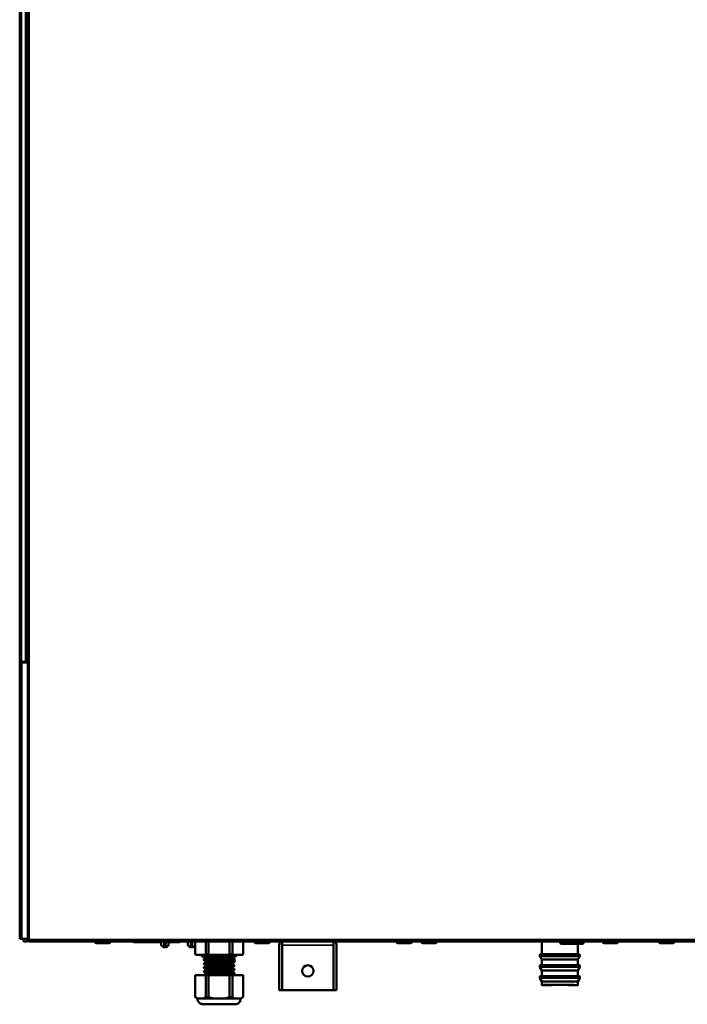
# Model space of a CAD drawing. Units: inches. Extents: x 11 to 421, y 43 to 268.
# Drawn here: x 11 to 25, y 81 to 101 of the extents above; entities that cross this region are included whole.
import ezdxf

# ---------------------------------------------------------------- set-up
doc = ezdxf.new("R2010")
doc.units = ezdxf.units.IN
doc.header["$LTSCALE"] = 25
doc.header["$MEASUREMENT"] = 0
doc.layers.add('Visible (ANSI)', color=7, linetype='Continuous', lineweight=50)
doc.layers.add('Visible Narrow (ANSI)', color=7, linetype='Continuous', lineweight=35)

msp = doc.modelspace()

# ---------------------------------------------------------------- linework, layer by layer
at = {"layer": 'Visible (ANSI)'}
for p, q in [((10.862, 87.903), (10.862, 116.513)), ((11.019, 87.863), (11.019, 116.513)), ((11.019, 116.513), (11.019, 87.903)), ((10.862, 87.903), (10.901, 87.903)), ((10.862, 87.903), (10.862, 87.903)), ((10.862, 87.87), (10.866, 87.87)), ((10.862, 82.148), (10.862, 87.87)), ((10.866, 82.148), (10.866, 87.87)), ((10.87, 87.863), (10.901, 87.863)), ((10.87, 87.861), (10.87, 87.863)), ((10.908, 87.861), (10.87, 87.861)), ((10.87, 82.157), (10.87, 87.861)), ((10.901, 87.903), (10.902, 87.903)), ((11, 87.863), (10.901, 87.863)), ((10.902, 87.871), (10.902, 87.903)), ((10.979, 87.871), (10.902, 87.871)), ((10.908, 87.861), (11.027, 87.863)), ((10.948, 87.862), (10.948, 87.863)), ((10.979, 87.903), (10.98, 87.903)), ((10.979, 87.903), (10.979, 87.871)), ((11.019, 87.903), (10.98, 87.903)), ((11, 87.863), (11, 87.903)), ((11.019, 87.863), (11, 87.863)), ((11.027, 87.863), (11.027, 82.155)), ((10.866, 82.148), (10.862, 82.148)), ((10.87, 82.157), (10.908, 82.157)), ((10.87, 82.155), (10.87, 82.157)), ((10.87, 82.155), (10.948, 82.155)), ((11.027, 82.155), (10.908, 82.157)), ((10.941, 82.112), (10.941, 82.155)), ((10.948, 82.155), (10.948, 82.156)), ((11.019, 82.143), (11.019, 82.155)), ((11.019, 82.111), (11.019, 82.143)), ((11.019, 82.143), (11.059, 82.143)), ((11.059, 82.111), (11.059, 82.143)), ((11.059, 82.143), (11.059, 82.103)), ((10.948, 82.104), (11, 82.103)), ((11.059, 82.105), (11, 82.104)), ((11.059, 82.105), (11, 82.104)), ((11, 82.104), (11, 82.104)), ((11, 82.104), (11, 82.104)), ((11, 82.103), (11, 82.103)), ((11, 82.103), (11, 82.103)), ((11, 82.103), (11, 82.103)), ((11, 82.103), (11, 82.103)), ((11, 82.103), (11, 82.103)), ((11.059, 82.111), (11.019, 82.111)), ((11.055, 82.105), (11.055, 82.103)), ((11.059, 82.103), (11.055, 82.103)), ((11.059, 82.111), (11.059, 82.111)), ((32.455, 82.103), (11.059, 82.103)), ((12.417, 82.103), (12.417, 82.09)), ((12.443, 82.064), (12.706, 82.064)), ((12.732, 82.103), (12.732, 82.09)), ((13.228, 82.084), (13.234, 82.084)), ((13.228, 82.084), (13.228, 82.084)), ((13.234, 82.084), (13.295, 82.084)), ((13.295, 82.084), (13.418, 82.084)), ((13.418, 82.084), (13.557, 82.084)), ((13.557, 82.084), (13.78, 82.084)), ((13.781, 82.028), (13.779, 82.103)), ((13.818, 81.988), (13.783, 82.022)), ((13.839, 81.985), (13.824, 81.985)), ((13.855, 81.985), (13.839, 81.985)), ((13.841, 82.103), (13.845, 82.028)), ((13.847, 81.993), (13.845, 82.028)), ((13.855, 81.985), (13.859, 81.985)), ((13.874, 81.985), (13.859, 81.985)), ((13.868, 82.028), (13.866, 81.993)), ((13.868, 82.028), (13.872, 82.103)), ((13.889, 81.985), (13.874, 81.985)), ((13.895, 81.988), (13.93, 82.022)), ((13.933, 82.028), (13.934, 82.103)), ((13.934, 82.084), (14.139, 82.084)), ((14.329, 82.028), (14.328, 82.103)), ((14.367, 81.988), (14.331, 82.022)), ((14.387, 81.985), (14.372, 81.985)), ((14.403, 81.985), (14.387, 81.985)), ((14.389, 82.103), (14.393, 82.028)), ((14.395, 81.993), (14.393, 82.028)), ((14.403, 81.985), (14.407, 81.985)), ((14.423, 81.985), (14.407, 81.985)), ((14.417, 82.028), (14.415, 81.993)), ((14.417, 82.028), (14.42, 82.103)), ((14.438, 81.985), (14.423, 81.985)), ((14.443, 81.988), (14.479, 82.022)), ((14.481, 82.028), (14.482, 82.085)), ((14.482, 82.103), (14.482, 81.84)), ((14.699, 81.84), (14.699, 82.103)), ((14.759, 82.103), (14.759, 81.84)), ((15.193, 81.84), (15.193, 82.103)), ((15.253, 82.103), (15.253, 81.84)), ((15.47, 81.84), (15.47, 82.103)), ((15.704, 82.103), (15.704, 82.09)), ((15.731, 82.064), (15.993, 82.064)), ((16.019, 82.103), (16.019, 82.09)), ((16.216, 82.025), (16.216, 81.099)), ((16.275, 82.103), (16.275, 82.025)), ((16.275, 82.025), (16.275, 82.103)), ((16.275, 82.025), (16.275, 81.099)), ((16.275, 82.025), (16.275, 81.099)), ((17.338, 82.025), (17.338, 82.103)), ((17.338, 82.025), (17.338, 82.103)), ((17.338, 82.025), (17.338, 81.099)), ((17.338, 82.025), (17.338, 81.099)), ((17.397, 82.025), (17.397, 81.099)), ((18.637, 82.103), (18.637, 82.09)), ((18.664, 82.064), (18.926, 82.064)), ((18.952, 82.103), (18.952, 82.09)), ((19.149, 82.103), (19.149, 82.09)), ((19.175, 82.064), (19.438, 82.064)), ((19.464, 82.103), (19.464, 82.09)), ((21.63, 82.103), (21.63, 81.836)), ((22.01, 82.075), (22.01, 82.103)), ((22.378, 82.055), (22.03, 82.055)), ((22.378, 82.055), (22.476, 82.056)), ((22.378, 82.055), (22.378, 81.836)), ((22.496, 82.098), (22.496, 82.076)), ((22.889, 82.103), (22.889, 82.09)), ((22.916, 82.064), (23.178, 82.064)), ((23.204, 82.103), (23.204, 82.09)), ((24.051, 82.103), (24.051, 82.09)), ((24.077, 82.064), (24.34, 82.064)), ((24.366, 82.103), (24.366, 82.09)), ((14.482, 81.84), (14.494, 81.828)), ((14.688, 81.828), (14.494, 81.828)), ((14.622, 81.828), (14.622, 81.788)), ((14.622, 81.788), (15.33, 81.788)), ((14.661, 81.749), (15.274, 81.749)), ((14.661, 81.749), (14.661, 81.714)), ((14.681, 81.788), (14.681, 81.749)), ((14.688, 81.828), (14.699, 81.84)), ((14.782, 81.828), (14.688, 81.828)), ((14.699, 81.84), (14.759, 81.84)), ((14.759, 81.84), (14.782, 81.828)), ((15.17, 81.828), (14.782, 81.828)), ((15.17, 81.828), (15.193, 81.84)), ((15.264, 81.828), (15.17, 81.828)), ((15.193, 81.84), (15.253, 81.84)), ((15.249, 81.729), (15.284, 81.749)), ((15.249, 81.707), (15.249, 81.729)), ((15.253, 81.84), (15.264, 81.828)), ((15.458, 81.828), (15.264, 81.828)), ((15.271, 81.788), (15.271, 81.749)), ((15.274, 81.749), (15.284, 81.749)), ((15.289, 81.749), (15.284, 81.749)), ((15.289, 81.749), (15.291, 81.749)), ((15.289, 81.684), (15.289, 81.749)), ((15.291, 81.749), (15.291, 81.674)), ((15.33, 81.828), (15.33, 81.788)), ((15.458, 81.828), (15.47, 81.84)), ((21.59, 81.827), (21.59, 81.798)), ((21.63, 81.728), (21.591, 81.794)), ((21.63, 81.836), (21.598, 81.835)), ((21.63, 81.836), (22.378, 81.836)), ((22.378, 81.728), (21.63, 81.728)), ((21.63, 81.728), (21.63, 81.61)), ((22.378, 81.836), (22.409, 81.835)), ((22.378, 81.728), (22.416, 81.794)), ((22.378, 81.728), (22.378, 81.61)), ((22.417, 81.827), (22.417, 81.798)), ((14.661, 81.647), (14.661, 81.635)), ((14.661, 81.568), (14.661, 81.556)), ((14.7, 81.67), (14.7, 81.691)), ((14.7, 81.591), (14.7, 81.612)), ((14.7, 81.512), (14.7, 81.534)), ((15.249, 81.707), (15.289, 81.684)), ((15.252, 81.63), (15.252, 81.651)), ((15.252, 81.551), (15.252, 81.572)), ((15.291, 81.607), (15.291, 81.596)), ((15.291, 81.528), (15.291, 81.517)), ((21.59, 81.602), (21.59, 81.573)), ((21.63, 81.502), (21.591, 81.569)), ((21.63, 81.61), (21.598, 81.61)), ((21.63, 81.61), (22.378, 81.61)), ((22.378, 81.61), (22.409, 81.61)), ((22.378, 81.502), (22.416, 81.569)), ((22.417, 81.602), (22.417, 81.573)), ((14.7, 81.405), (14.483, 81.405)), ((14.483, 81.405), (14.483, 80.95)), ((14.661, 81.489), (14.661, 81.478)), ((14.661, 81.41), (14.661, 81.405)), ((14.7, 81.434), (14.7, 81.455)), ((14.7, 81.405), (14.759, 81.405)), ((14.7, 80.95), (14.7, 81.405)), ((15.193, 81.405), (14.759, 81.405)), ((14.759, 81.405), (14.759, 80.95)), ((15.193, 81.405), (15.252, 81.405)), ((15.193, 80.95), (15.193, 81.405)), ((15.252, 81.472), (15.252, 81.494)), ((15.252, 81.405), (15.252, 81.415)), ((15.469, 81.405), (15.252, 81.405)), ((15.252, 81.405), (15.252, 80.95)), ((15.291, 81.45), (15.291, 81.438)), ((15.469, 80.95), (15.469, 81.405)), ((21.59, 81.376), (21.59, 81.347)), ((21.63, 81.277), (21.591, 81.343)), ((21.63, 81.384), (21.598, 81.384)), ((22.378, 81.502), (21.63, 81.502)), ((21.63, 81.502), (21.63, 81.384)), ((21.63, 81.384), (22.378, 81.384)), ((22.378, 81.502), (22.378, 81.384)), ((22.378, 81.384), (22.409, 81.384)), ((22.378, 81.277), (22.416, 81.343)), ((22.417, 81.376), (22.417, 81.347)), ((16.216, 81.099), (16.275, 81.099)), ((17.338, 81.099), (16.275, 81.099)), ((17.397, 81.099), (17.338, 81.099)), ((22.378, 81.277), (21.63, 81.277)), ((21.63, 81.277), (21.63, 81.206)), ((21.637, 81.198), (21.695, 81.198)), ((22.312, 81.198), (22.37, 81.198)), ((22.378, 81.277), (22.378, 81.206)), ((14.483, 80.95), (14.534, 80.922)), ((14.577, 80.922), (14.534, 80.922)), ((14.577, 80.922), (14.606, 80.922)), ((14.649, 80.922), (14.606, 80.922)), ((14.649, 80.922), (14.7, 80.95)), ((14.709, 80.922), (14.649, 80.922)), ((14.7, 80.95), (14.759, 80.95)), ((14.759, 80.95), (14.861, 80.922)), ((14.861, 80.922), (14.801, 80.922)), ((14.947, 80.922), (14.861, 80.922)), ((14.947, 80.922), (15.005, 80.922)), ((15.091, 80.922), (15.005, 80.922)), ((15.091, 80.922), (15.193, 80.95)), ((15.151, 80.922), (15.091, 80.922)), ((15.193, 80.95), (15.252, 80.95)), ((15.303, 80.922), (15.243, 80.922)), ((15.252, 80.95), (15.303, 80.922)), ((15.346, 80.922), (15.303, 80.922)), ((15.346, 80.922), (15.375, 80.922)), ((15.418, 80.922), (15.375, 80.922)), ((15.418, 80.922), (15.469, 80.95)), ((14.649, 80.804), (15.303, 80.804))]:
    msp.add_line(p, q, dxfattribs=at)
msp.add_circle((16.807, 81.493), 0.118, dxfattribs=at)
for centre, radius, start, end in [((10.901, 87.903), 0.0394, 180.1144, 270), ((12.443, 82.09), 0.0262, 180, 270), ((12.706, 82.09), 0.0262, 270, 0), ((13.789, 82.028), 0.00787, 181, 225.5), ((13.824, 81.993), 0.00787, 225.5, 270), ((13.855, 81.993), 0.00787, 182.9998, 270), ((13.859, 81.993), 0.00787, 270, 356.9997), ((13.889, 81.993), 0.00787, 270, 314.5), ((13.925, 82.028), 0.00787, 314.5, 359), ((14.139, 82.123), 0.0394, 270.0018, 330.0061), ((14.337, 82.028), 0.00787, 181, 225.5), ((14.372, 81.993), 0.00787, 225.5, 270), ((14.403, 81.993), 0.00787, 182.9998, 270), ((14.407, 81.993), 0.00787, 270, 356.9997), ((14.438, 81.993), 0.00787, 270, 314.5), ((14.473, 82.028), 0.00787, 314.5, 359), ((15.731, 82.09), 0.0262, 180, 270), ((15.993, 82.09), 0.0262, 270, 0), ((16.334, 82.025), 0.118, 138.1897, 180), ((16.334, 82.025), 0.0591, 177.0409, 180), ((17.279, 82.025), 0.0591, 0, 2.9591), ((17.279, 82.025), 0.118, 0, 41.8103), ((18.664, 82.09), 0.0262, 180, 270), ((18.926, 82.09), 0.0262, 270, 0), ((19.175, 82.09), 0.0262, 180, 270), ((19.438, 82.09), 0.0262, 270, 0), ((22.476, 82.076), 0.0197, 270.5, 0), ((22.476, 82.098), 0.0197, 0, 17.2755), ((22.916, 82.09), 0.0262, 180, 270), ((23.178, 82.09), 0.0262, 270, 0), ((24.077, 82.09), 0.0262, 180, 270), ((24.34, 82.09), 0.0262, 270, 0), ((21.598, 81.827), 0.00787, 90.5, 180), ((21.598, 81.798), 0.00787, 180, 210), ((22.409, 81.827), 0.00787, 0, 89.5), ((22.409, 81.798), 0.00787, 330, 0), ((21.598, 81.602), 0.00787, 90.5, 180), ((21.598, 81.573), 0.00787, 180, 210), ((22.409, 81.602), 0.00787, 0, 89.5), ((22.409, 81.573), 0.00787, 330, 0), ((21.598, 81.376), 0.00787, 90.9, 180), ((21.598, 81.347), 0.00787, 180, 210), ((22.409, 81.376), 0.00787, 0, 89.1), ((22.409, 81.347), 0.00787, 330, 0), ((14.649, 80.922), 0.118, 179.1862, 270), ((15.303, 80.922), 0.118, 270, 0.8138)]:
    msp.add_arc(centre, radius, start, end, dxfattribs=at)
msp.add_ellipse((22.004, 81.198), major_axis=(-0.309, 0), ratio=0.017455, start_param=3.142202, end_param=6.282576, dxfattribs=at)
for points, knots in [([(10.941, 82.112), (10.941, 82.112), (10.941, 82.112), (10.941, 82.111), (10.941, 82.11), (10.941, 82.108), (10.942, 82.108), (10.943, 82.106), (10.944, 82.106), (10.945, 82.105), (10.946, 82.105), (10.947, 82.104), (10.948, 82.104), (10.948, 82.104)], [-0.00023118, -0.00023118, -0.00023118, -0.00023118, 0, 0, 0.00728472, 0.00728472, 0.01293418, 0.01293418, 0.01753791, 0.01753791, 0.02111902, 0.02111902, 0.0233059, 0.0233059, 0.0233059, 0.0233059]), ([(13.228, 82.084), (13.224, 82.084), (13.219, 82.084), (13.212, 82.087), (13.208, 82.089), (13.201, 82.094), (13.198, 82.097), (13.195, 82.101), (13.195, 82.102), (13.194, 82.103)], [0, 0, 0, 0, 0.0319499, 0.0319499, 0.0635297, 0.0635297, 0.0952115, 0.0952115, 0.1039372, 0.1039372, 0.1039372, 0.1039372]), ([(13.2, 82.095), (13.199, 82.097), (13.197, 82.099), (13.195, 82.102), (13.195, 82.102), (13.194, 82.103)], [0.07824657, 0.07824657, 0.07824657, 0.07824657, 0.09554009, 0.09554009, 0.10394156, 0.10394156, 0.10394156, 0.10394156]), ([(13.228, 82.084), (13.224, 82.084), (13.219, 82.084), (13.215, 82.086), (13.214, 82.086), (13.213, 82.087)], [0, 0, 0, 0, 0.03225168, 0.03225168, 0.03916313, 0.03916313, 0.03916313, 0.03916313]), ([(22.01, 82.075), (22.01, 82.072), (22.011, 82.07), (22.013, 82.065), (22.014, 82.063), (22.018, 82.059), (22.02, 82.058), (22.025, 82.056), (22.027, 82.055), (22.03, 82.055), (22.03, 82.055), (22.03, 82.055)], [0, 0, 0, 0, 0.01883685, 0.01883685, 0.03767371, 0.03767371, 0.05651887, 0.05651887, 0.07536403, 0.07536403, 0.07538704, 0.07538704, 0.07538704, 0.07538704]), ([(15.274, 81.749), (15.264, 81.748), (15.248, 81.746), (15.218, 81.744), (15.207, 81.744), (15.185, 81.743), (15.173, 81.742), (15.144, 81.741), (15.125, 81.74), (15.08, 81.738), (15.053, 81.737), (15.007, 81.735), (14.988, 81.734), (14.948, 81.732), (14.928, 81.732), (14.887, 81.73), (14.867, 81.729), (14.835, 81.728), (14.823, 81.727), (14.786, 81.725), (14.764, 81.724), (14.73, 81.722), (14.718, 81.722), (14.696, 81.72), (14.687, 81.719), (14.673, 81.717), (14.668, 81.717), (14.662, 81.715), (14.661, 81.714), (14.661, 81.713), (14.661, 81.713), (14.662, 81.713)], [-22.030174, -22.030174, -22.030174, -22.030174, -21.77791, -21.77791, -21.651185, -21.651185, -21.539104, -21.539104, -21.372509, -21.372509, -21.159949, -21.159949, -21.016331, -21.016331, -20.858155, -20.858155, -20.698491, -20.698491, -20.590878, -20.590878, -20.371884, -20.371884, -20.213818, -20.213818, -20.055433, -20.055433, -19.897322, -19.897322, -19.758982, -19.758982, -19.720236, -19.720236, -19.720236, -19.720236]), ([(15.249, 81.729), (15.245, 81.727), (15.236, 81.726), (15.215, 81.724), (15.209, 81.723), (15.195, 81.722), (15.187, 81.722), (15.168, 81.72), (15.157, 81.72), (15.133, 81.718), (15.118, 81.718), (15.095, 81.716), (15.087, 81.716), (15.07, 81.715), (15.062, 81.715), (15.036, 81.714), (15.018, 81.713), (14.992, 81.711), (14.984, 81.711), (14.952, 81.71), (14.928, 81.709), (14.894, 81.707), (14.885, 81.707), (14.867, 81.706), (14.859, 81.705), (14.838, 81.704), (14.827, 81.704), (14.809, 81.703), (14.802, 81.702), (14.771, 81.7), (14.751, 81.699), (14.731, 81.697), (14.727, 81.697), (14.719, 81.696), (14.716, 81.695), (14.71, 81.694), (14.707, 81.694), (14.702, 81.693), (14.701, 81.692), (14.7, 81.691), (14.7, 81.691), (14.7, 81.691)], [-18.147444, -18.147444, -18.147444, -18.147444, -17.898618, -17.898618, -17.807755, -17.807755, -17.708355, -17.708355, -17.598945, -17.598945, -17.468213, -17.468213, -17.398053, -17.398053, -17.331674, -17.331674, -17.192134, -17.192134, -17.133948, -17.133948, -16.946556, -16.946556, -16.870457, -16.870457, -16.800554, -16.800554, -16.697686, -16.697686, -16.631368, -16.631368, -16.389229, -16.389229, -16.317099, -16.317099, -16.24723, -16.24723, -16.15188, -16.15188, -16.055126, -16.055126, -16.030613, -16.030613, -16.030613, -16.030613]), ([(14.661, 81.647), (14.661, 81.647), (14.662, 81.648), (14.668, 81.649), (14.673, 81.65), (14.687, 81.652), (14.696, 81.653), (14.718, 81.654), (14.73, 81.655), (14.765, 81.657), (14.788, 81.658), (14.827, 81.66), (14.841, 81.661), (14.868, 81.662), (14.88, 81.662), (14.913, 81.664), (14.933, 81.665), (14.964, 81.666), (14.974, 81.666), (15.005, 81.667), (15.025, 81.668), (15.07, 81.67), (15.094, 81.671), (15.135, 81.673), (15.152, 81.674), (15.183, 81.675), (15.197, 81.676), (15.22, 81.677), (15.23, 81.678), (15.251, 81.68), (15.262, 81.68), (15.279, 81.682), (15.285, 81.683), (15.289, 81.684)], [-2.418772, -2.418772, -2.418772, -2.418772, -2.298129, -2.298129, -2.139986, -2.139986, -1.981575, -1.981575, -1.823494, -1.823494, -1.592446, -1.592446, -1.474619, -1.474619, -1.373899, -1.373899, -1.216654, -1.216654, -1.138146, -1.138146, -0.983471, -0.983471, -0.787252, -0.787252, -0.63457, -0.63457, -0.489291, -0.489291, -0.371084, -0.371084, -0.190398, -0.190398, 0, 0, 0, 0]), ([(15.291, 81.674), (15.291, 81.674), (15.291, 81.674), (15.29, 81.673), (15.287, 81.672), (15.278, 81.671), (15.272, 81.67), (15.256, 81.668), (15.246, 81.668), (15.222, 81.666), (15.208, 81.665), (15.178, 81.663), (15.161, 81.663), (15.126, 81.661), (15.108, 81.66), (15.07, 81.659), (15.05, 81.658), (15.009, 81.656), (14.988, 81.655), (14.947, 81.654), (14.926, 81.653), (14.886, 81.651), (14.867, 81.65), (14.829, 81.649), (14.811, 81.648), (14.781, 81.646), (14.768, 81.646), (14.745, 81.644), (14.734, 81.644), (14.71, 81.642), (14.699, 81.641), (14.677, 81.639), (14.669, 81.638), (14.662, 81.636), (14.661, 81.636), (14.661, 81.635), (14.661, 81.634), (14.662, 81.634)], [-17.255114, -17.255114, -17.255114, -17.255114, -17.230255, -17.230255, -17.072216, -17.072216, -16.922215, -16.922215, -16.764004, -16.764004, -16.604, -16.604, -16.44593, -16.44593, -16.291824, -16.291824, -16.133636, -16.133636, -15.975012, -15.975012, -15.816942, -15.816942, -15.66241, -15.66241, -15.50423, -15.50423, -15.379444, -15.379444, -15.253851, -15.253851, -15.078397, -15.078397, -14.862962, -14.862962, -14.720607, -14.720607, -14.683058, -14.683058, -14.683058, -14.683058]), ([(14.661, 81.568), (14.661, 81.568), (14.661, 81.568), (14.662, 81.569), (14.664, 81.57), (14.67, 81.571), (14.676, 81.572), (14.69, 81.573), (14.696, 81.574), (14.722, 81.576), (14.746, 81.577), (14.79, 81.58), (14.806, 81.58), (14.833, 81.582), (14.842, 81.582), (14.867, 81.583), (14.882, 81.584), (14.919, 81.585), (14.939, 81.586), (14.98, 81.588), (15, 81.588), (15.054, 81.591), (15.088, 81.592), (15.157, 81.595), (15.19, 81.597), (15.243, 81.6), (15.264, 81.602), (15.288, 81.605), (15.293, 81.606), (15.29, 81.608)], [-7.456257, -7.456257, -7.456257, -7.456257, -7.421469, -7.421469, -7.306453, -7.306453, -7.147931, -7.147931, -7.033964, -7.033964, -6.755127, -6.755127, -6.599897, -6.599897, -6.523159, -6.523159, -6.39658, -6.39658, -6.238482, -6.238482, -6.086388, -6.086388, -5.817372, -5.817372, -5.49993, -5.49993, -5.182587, -5.182587, -4.881469, -4.881469, -4.881469, -4.881469]), ([(15.291, 81.596), (15.291, 81.595), (15.289, 81.594), (15.28, 81.592), (15.273, 81.591), (15.257, 81.59), (15.251, 81.589), (15.234, 81.588), (15.222, 81.587), (15.193, 81.586), (15.174, 81.585), (15.133, 81.583), (15.11, 81.582), (15.067, 81.58), (15.047, 81.579), (15.017, 81.578), (15.007, 81.577), (14.976, 81.576), (14.955, 81.575), (14.915, 81.574), (14.895, 81.573), (14.866, 81.572), (14.857, 81.571), (14.828, 81.57), (14.809, 81.569), (14.78, 81.568), (14.77, 81.567), (14.744, 81.566), (14.731, 81.565), (14.707, 81.563), (14.696, 81.562), (14.68, 81.561), (14.673, 81.56), (14.664, 81.558), (14.662, 81.558), (14.661, 81.556), (14.661, 81.556), (14.662, 81.555)], [-12.220694, -12.220694, -12.220694, -12.220694, -12.062356, -12.062356, -11.880575, -11.880575, -11.774979, -11.774979, -11.632239, -11.632239, -11.441662, -11.441662, -11.249356, -11.249356, -11.091239, -11.091239, -11.014139, -11.014139, -10.857622, -10.857622, -10.703165, -10.703165, -10.624699, -10.624699, -10.462177, -10.462177, -10.3545, -10.3545, -10.1955, -10.1955, -10.037329, -10.037329, -9.884449, -9.884449, -9.726413, -9.726413, -9.648978, -9.648978, -9.648978, -9.648978]), ([(14.661, 81.489), (14.661, 81.49), (14.662, 81.49), (14.667, 81.492), (14.673, 81.493), (14.686, 81.494), (14.694, 81.495), (14.713, 81.496), (14.725, 81.497), (14.755, 81.499), (14.774, 81.5), (14.812, 81.502), (14.829, 81.503), (14.857, 81.504), (14.867, 81.504), (14.896, 81.506), (14.916, 81.506), (14.95, 81.508), (14.963, 81.508), (14.997, 81.51), (15.018, 81.51), (15.056, 81.512), (15.074, 81.513), (15.1, 81.514), (15.11, 81.514), (15.153, 81.516), (15.184, 81.518), (15.224, 81.52), (15.236, 81.521), (15.255, 81.522), (15.262, 81.523), (15.276, 81.525), (15.282, 81.525), (15.289, 81.527), (15.291, 81.528), (15.291, 81.529), (15.291, 81.529), (15.29, 81.529)], [-12.490213, -12.490213, -12.490213, -12.490213, -12.372755, -12.372755, -12.213579, -12.213579, -12.071516, -12.071516, -11.919048, -11.919048, -11.722509, -11.722509, -11.56725, -11.56725, -11.488874, -11.488874, -11.331526, -11.331526, -11.230531, -11.230531, -11.071818, -11.071818, -10.933184, -10.933184, -10.855074, -10.855074, -10.561569, -10.561569, -10.403484, -10.403484, -10.275952, -10.275952, -10.117596, -10.117596, -9.987127, -9.987127, -9.918094, -9.918094, -9.918094, -9.918094]), ([(15.291, 81.517), (15.291, 81.516), (15.29, 81.516), (15.286, 81.515), (15.281, 81.514), (15.272, 81.513), (15.268, 81.512), (15.255, 81.511), (15.245, 81.51), (15.219, 81.508), (15.201, 81.507), (15.167, 81.505), (15.15, 81.505), (15.116, 81.503), (15.099, 81.502), (15.062, 81.501), (15.043, 81.5), (15.01, 81.499), (14.995, 81.498), (14.964, 81.497), (14.948, 81.496), (14.897, 81.494), (14.863, 81.493), (14.795, 81.49), (14.762, 81.488), (14.722, 81.486), (14.71, 81.485), (14.696, 81.484), (14.691, 81.483), (14.68, 81.482), (14.674, 81.481), (14.665, 81.48), (14.662, 81.479), (14.661, 81.478), (14.661, 81.477), (14.662, 81.477)], [-7.186197, -7.186197, -7.186197, -7.186197, -7.080965, -7.080965, -6.928962, -6.928962, -6.850573, -6.850573, -6.694848, -6.694848, -6.497786, -6.497786, -6.345051, -6.345051, -6.199407, -6.199407, -6.050825, -6.050825, -5.93765, -5.93765, -5.817045, -5.817045, -5.546259, -5.546259, -5.228791, -5.228791, -5.074083, -5.074083, -4.997478, -4.997478, -4.859551, -4.859551, -4.701493, -4.701493, -4.613234, -4.613234, -4.613234, -4.613234]), ([(15.251, 81.651), (15.25, 81.651), (15.25, 81.65), (15.248, 81.649), (15.244, 81.649), (15.236, 81.647), (15.233, 81.647), (15.226, 81.646), (15.222, 81.646), (15.209, 81.645), (15.198, 81.644), (15.181, 81.643), (15.175, 81.642), (15.152, 81.641), (15.134, 81.64), (15.105, 81.638), (15.096, 81.638), (15.078, 81.637), (15.07, 81.636), (15.048, 81.635), (15.035, 81.635), (15.001, 81.633), (14.981, 81.632), (14.943, 81.631), (14.925, 81.63), (14.897, 81.628), (14.887, 81.628), (14.868, 81.627), (14.86, 81.627), (14.839, 81.626), (14.826, 81.625), (14.805, 81.624), (14.796, 81.623), (14.777, 81.622), (14.768, 81.621), (14.749, 81.62), (14.739, 81.619), (14.727, 81.618), (14.723, 81.618), (14.717, 81.617), (14.714, 81.616), (14.706, 81.615), (14.703, 81.614), (14.701, 81.613), (14.7, 81.613), (14.7, 81.612), (14.7, 81.612), (14.7, 81.612)], [-13.772658, -13.772658, -13.772658, -13.772658, -13.743725, -13.743725, -13.6128, -13.6128, -13.541669, -13.541669, -13.47535, -13.47535, -13.335752, -13.335752, -13.266129, -13.266129, -13.093092, -13.093092, -13.01552, -13.01552, -12.945605, -12.945605, -12.840649, -12.840649, -12.689192, -12.689192, -12.550241, -12.550241, -12.46757, -12.46757, -12.397651, -12.397651, -12.286751, -12.286751, -12.196853, -12.196853, -12.090501, -12.090501, -11.960026, -11.960026, -11.891329, -11.891329, -11.824843, -11.824843, -11.68537, -11.68537, -11.626713, -11.626713, -11.624565, -11.624565, -11.624565, -11.624565]), ([(15.251, 81.572), (15.25, 81.572), (15.25, 81.572), (15.247, 81.571), (15.244, 81.57), (15.236, 81.569), (15.233, 81.568), (15.226, 81.568), (15.222, 81.567), (15.21, 81.566), (15.199, 81.565), (15.179, 81.564), (15.169, 81.563), (15.149, 81.562), (15.139, 81.561), (15.12, 81.56), (15.111, 81.56), (15.093, 81.559), (15.085, 81.558), (15.067, 81.558), (15.057, 81.557), (15.025, 81.556), (15.002, 81.554), (14.97, 81.553), (14.962, 81.553), (14.935, 81.551), (14.917, 81.551), (14.891, 81.549), (14.883, 81.549), (14.866, 81.548), (14.857, 81.548), (14.833, 81.546), (14.819, 81.546), (14.798, 81.545), (14.792, 81.544), (14.778, 81.543), (14.771, 81.543), (14.753, 81.542), (14.742, 81.541), (14.729, 81.539), (14.725, 81.539), (14.719, 81.538), (14.716, 81.538), (14.708, 81.537), (14.705, 81.536), (14.701, 81.535), (14.7, 81.534), (14.7, 81.534)], [-9.366847, -9.366847, -9.366847, -9.366847, -9.334188, -9.334188, -9.204542, -9.204542, -9.141635, -9.141635, -9.072458, -9.072458, -8.934076, -8.934076, -8.82753, -8.82753, -8.731458, -8.731458, -8.65118, -8.65118, -8.581266, -8.581266, -8.504285, -8.504285, -8.325856, -8.325856, -8.262568, -8.262568, -8.122843, -8.122843, -8.056736, -8.056736, -7.982383, -7.982383, -7.850828, -7.850828, -7.785004, -7.785004, -7.706281, -7.706281, -7.566975, -7.566975, -7.497744, -7.497744, -7.43569, -7.43569, -7.306134, -7.306134, -7.218777, -7.218777, -7.218777, -7.218777]), ([(15.249, 81.707), (15.246, 81.706), (15.239, 81.705), (15.223, 81.703), (15.217, 81.702), (15.203, 81.701), (15.196, 81.7), (15.181, 81.699), (15.174, 81.699), (15.16, 81.698), (15.154, 81.698), (15.134, 81.697), (15.119, 81.696), (15.095, 81.695), (15.086, 81.694), (15.069, 81.693), (15.061, 81.693), (15.035, 81.692), (15.017, 81.691), (14.99, 81.69), (14.982, 81.689), (14.951, 81.688), (14.927, 81.687), (14.895, 81.685), (14.885, 81.685), (14.867, 81.684), (14.859, 81.683), (14.834, 81.682), (14.819, 81.681), (14.798, 81.68), (14.791, 81.68), (14.775, 81.679), (14.766, 81.678), (14.748, 81.677), (14.739, 81.676), (14.728, 81.675), (14.724, 81.675), (14.717, 81.674), (14.713, 81.673), (14.706, 81.672), (14.703, 81.671), (14.701, 81.67)], [0, 0, 0, 0, 0.204705, 0.204705, 0.304803, 0.304803, 0.401793, 0.401793, 0.479449, 0.479449, 0.545335, 0.545335, 0.677058, 0.677058, 0.752201, 0.752201, 0.818261, 0.818261, 0.958021, 0.958021, 1.019174, 1.019174, 1.19964, 1.19964, 1.276414, 1.276414, 1.346328, 1.346328, 1.484639, 1.484639, 1.55464, 1.55464, 1.652733, 1.652733, 1.782406, 1.782406, 1.840633, 1.840633, 1.930141, 1.930141, 2.061997, 2.061997, 2.061997, 2.061997]), ([(15.252, 81.63), (15.252, 81.63), (15.252, 81.63), (15.251, 81.629), (15.251, 81.629), (15.248, 81.628), (15.244, 81.627), (15.228, 81.624), (15.211, 81.623), (15.181, 81.621), (15.174, 81.62), (15.161, 81.619), (15.154, 81.619), (15.134, 81.618), (15.119, 81.617), (15.095, 81.616), (15.086, 81.615), (15.069, 81.615), (15.06, 81.614), (15.035, 81.613), (15.016, 81.612), (14.991, 81.611), (14.983, 81.611), (14.952, 81.609), (14.927, 81.608), (14.894, 81.606), (14.885, 81.606), (14.867, 81.605), (14.859, 81.605), (14.838, 81.604), (14.827, 81.603), (14.809, 81.602), (14.802, 81.602), (14.784, 81.601), (14.773, 81.6), (14.753, 81.598), (14.744, 81.598), (14.731, 81.596), (14.727, 81.596), (14.719, 81.595), (14.716, 81.595), (14.71, 81.594), (14.708, 81.593), (14.703, 81.592), (14.702, 81.592), (14.701, 81.592)], [4.318996, 4.318996, 4.318996, 4.318996, 4.330376, 4.330376, 4.396665, 4.396665, 4.529443, 4.529443, 4.808336, 4.808336, 4.884724, 4.884724, 4.950684, 4.950684, 5.082605, 5.082605, 5.158686, 5.158686, 5.224689, 5.224689, 5.364485, 5.364485, 5.421284, 5.421284, 5.606319, 5.606319, 5.682643, 5.682643, 5.752555, 5.752555, 5.855752, 5.855752, 5.922039, 5.922039, 6.038574, 6.038574, 6.164619, 6.164619, 6.236117, 6.236117, 6.305987, 6.305987, 6.387419, 6.387419, 6.467796, 6.467796, 6.467796, 6.467796]), ([(15.252, 81.551), (15.252, 81.551), (15.252, 81.551), (15.251, 81.551), (15.251, 81.55), (15.248, 81.549), (15.244, 81.548), (15.236, 81.547), (15.233, 81.547), (15.226, 81.546), (15.222, 81.545), (15.21, 81.544), (15.199, 81.543), (15.179, 81.542), (15.169, 81.541), (15.149, 81.54), (15.139, 81.539), (15.12, 81.538), (15.111, 81.538), (15.094, 81.537), (15.085, 81.537), (15.068, 81.536), (15.058, 81.535), (15.023, 81.534), (14.997, 81.532), (14.96, 81.531), (14.951, 81.53), (14.916, 81.529), (14.891, 81.528), (14.859, 81.526), (14.851, 81.526), (14.828, 81.524), (14.813, 81.524), (14.788, 81.522), (14.777, 81.521), (14.762, 81.52), (14.757, 81.52), (14.744, 81.519), (14.737, 81.518), (14.726, 81.517), (14.723, 81.517), (14.716, 81.516), (14.713, 81.516), (14.705, 81.514), (14.703, 81.514), (14.701, 81.513)], [8.725634, 8.725634, 8.725634, 8.725634, 8.737341, 8.737341, 8.808275, 8.808275, 8.938329, 8.938329, 9.0081, 9.0081, 9.074296, 9.074296, 9.212699, 9.212699, 9.319234, 9.319234, 9.414701, 9.414701, 9.494501, 9.494501, 9.5644, 9.5644, 9.639233, 9.639233, 9.8414, 9.8414, 9.916695, 9.916695, 10.111107, 10.111107, 10.17927, 10.17927, 10.316569, 10.316569, 10.4271, 10.4271, 10.493332, 10.493332, 10.597219, 10.597219, 10.667132, 10.667132, 10.74393, 10.74393, 10.874083, 10.874083, 10.874083, 10.874083]), ([(14.661, 81.41), (14.661, 81.411), (14.663, 81.412), (14.669, 81.413), (14.674, 81.414), (14.686, 81.415), (14.69, 81.416), (14.704, 81.417), (14.715, 81.418), (14.735, 81.419), (14.744, 81.42), (14.769, 81.421), (14.785, 81.422), (14.817, 81.423), (14.833, 81.424), (14.859, 81.425), (14.869, 81.426), (14.915, 81.428), (14.953, 81.429), (15.013, 81.431), (15.033, 81.432), (15.069, 81.434), (15.085, 81.434), (15.11, 81.436), (15.119, 81.436), (15.146, 81.437), (15.162, 81.438), (15.206, 81.44), (15.23, 81.442), (15.256, 81.444), (15.262, 81.444), (15.274, 81.445), (15.278, 81.446), (15.289, 81.448), (15.292, 81.449), (15.291, 81.45), (15.29, 81.45), (15.29, 81.451)], [-17.526743, -17.526743, -17.526743, -17.526743, -17.391699, -17.391699, -17.233689, -17.233689, -17.155274, -17.155274, -16.997934, -16.997934, -16.895498, -16.895498, -16.736815, -16.736815, -16.598711, -16.598711, -16.52061, -16.52061, -16.227279, -16.227279, -16.069193, -16.069193, -15.941635, -15.941635, -15.864911, -15.864911, -15.709719, -15.709719, -15.431227, -15.431227, -15.317131, -15.317131, -15.20266, -15.20266, -14.975028, -14.975028, -14.953917, -14.953917, -14.953917, -14.953917]), ([(15.291, 81.438), (15.291, 81.438), (15.291, 81.438), (15.291, 81.437), (15.289, 81.437), (15.282, 81.435), (15.276, 81.434), (15.262, 81.433), (15.256, 81.432), (15.242, 81.431), (15.237, 81.431), (15.222, 81.43), (15.212, 81.429), (15.191, 81.428), (15.178, 81.427), (15.156, 81.426), (15.147, 81.426), (15.125, 81.425), (15.112, 81.424), (15.085, 81.423), (15.071, 81.422), (15.039, 81.421), (15.019, 81.42), (14.989, 81.419), (14.978, 81.419), (14.949, 81.417), (14.929, 81.417), (14.886, 81.415), (14.862, 81.414), (14.824, 81.412), (14.809, 81.412), (14.775, 81.41), (14.755, 81.409), (14.73, 81.407), (14.722, 81.407), (14.706, 81.406), (14.699, 81.405), (14.693, 81.405)], [-2.150482, -2.150482, -2.150482, -2.150482, -2.135315, -2.135315, -2.002449, -2.002449, -1.843972, -1.843972, -1.725414, -1.725414, -1.645925, -1.645925, -1.534183, -1.534183, -1.405573, -1.405573, -1.32611, -1.32611, -1.210014, -1.210014, -1.102819, -1.102819, -0.950446, -0.950446, -0.872024, -0.872024, -0.723325, -0.723325, -0.531609, -0.531609, -0.403165, -0.403165, -0.20808, -0.20808, -0.105145, -0.105145, -0.000001, -0.000001, -0.000001, -0.000001]), ([(15.251, 81.493), (15.251, 81.493), (15.25, 81.493), (15.248, 81.492), (15.245, 81.491), (15.237, 81.49), (15.233, 81.49), (15.227, 81.489), (15.223, 81.488), (15.211, 81.487), (15.201, 81.487), (15.185, 81.485), (15.179, 81.485), (15.167, 81.484), (15.161, 81.484), (15.14, 81.483), (15.125, 81.482), (15.101, 81.48), (15.094, 81.48), (15.077, 81.479), (15.068, 81.479), (15.042, 81.478), (15.025, 81.477), (15, 81.476), (14.991, 81.475), (14.972, 81.474), (14.961, 81.474), (14.932, 81.473), (14.915, 81.472), (14.888, 81.471), (14.88, 81.47), (14.864, 81.469), (14.857, 81.469), (14.835, 81.468), (14.82, 81.467), (14.797, 81.466), (14.788, 81.465), (14.773, 81.464), (14.767, 81.464), (14.75, 81.463), (14.74, 81.462), (14.728, 81.461), (14.724, 81.46), (14.717, 81.459), (14.714, 81.459), (14.707, 81.458), (14.703, 81.457), (14.701, 81.456), (14.7, 81.455), (14.7, 81.455)], [-4.961802, -4.961802, -4.961802, -4.961802, -4.944612, -4.944612, -4.805925, -4.805925, -4.736242, -4.736242, -4.673262, -4.673262, -4.539208, -4.539208, -4.472398, -4.472398, -4.40785, -4.40785, -4.268141, -4.268141, -4.201996, -4.201996, -4.128186, -4.128186, -3.996739, -3.996739, -3.932001, -3.932001, -3.85044, -3.85044, -3.711232, -3.711232, -3.641913, -3.641913, -3.581531, -3.581531, -3.452121, -3.452121, -3.356507, -3.356507, -3.291138, -3.291138, -3.15256, -3.15256, -3.082817, -3.082817, -3.017916, -3.017916, -2.87935, -2.87935, -2.813672, -2.813672, -2.813672, -2.813672]), ([(15.252, 81.472), (15.252, 81.472), (15.252, 81.472), (15.251, 81.471), (15.25, 81.471), (15.245, 81.47), (15.242, 81.469), (15.236, 81.468), (15.233, 81.468), (15.225, 81.467), (15.221, 81.466), (15.208, 81.465), (15.199, 81.464), (15.179, 81.463), (15.169, 81.462), (15.15, 81.461), (15.14, 81.461), (15.121, 81.46), (15.112, 81.459), (15.094, 81.458), (15.086, 81.458), (15.069, 81.457), (15.06, 81.457), (15.042, 81.456), (15.033, 81.455), (15.012, 81.454), (15, 81.454), (14.972, 81.453), (14.956, 81.452), (14.917, 81.45), (14.895, 81.449), (14.866, 81.448), (14.857, 81.447), (14.834, 81.446), (14.819, 81.445), (14.794, 81.444), (14.783, 81.443), (14.759, 81.441), (14.747, 81.44), (14.73, 81.439), (14.725, 81.438), (14.717, 81.437), (14.714, 81.437), (14.707, 81.436), (14.703, 81.435), (14.701, 81.434), (14.701, 81.434), (14.701, 81.434)], [13.1317, 13.1317, 13.1317, 13.1317, 13.156872, 13.156872, 13.255327, 13.255327, 13.347746, 13.347746, 13.417611, 13.417611, 13.488791, 13.488791, 13.618083, 13.618083, 13.72457, 13.72457, 13.81712, 13.81712, 13.898516, 13.898516, 13.968382, 13.968382, 14.039891, 14.039891, 14.10972, 14.10972, 14.201324, 14.201324, 14.325954, 14.325954, 14.497899, 14.497899, 14.569397, 14.569397, 14.700394, 14.700394, 14.812988, 14.812988, 14.971594, 14.971594, 15.065967, 15.065967, 15.13197, 15.13197, 15.270394, 15.270394, 15.279831, 15.279831, 15.279831, 15.279831]), ([(15.251, 81.415), (15.25, 81.414), (15.25, 81.414), (15.246, 81.413), (15.242, 81.412), (15.228, 81.41), (15.217, 81.409), (15.189, 81.407), (15.172, 81.406), (15.154, 81.405)], [-0.5564899, -0.5564899, -0.5564899, -0.5564899, -0.5072796, -0.5072796, -0.3774125, -0.3774125, -0.1880647, -0.1880647, -0.000001, -0.000001, -0.000001, -0.000001]), ([(21.635, 81.198), (21.634, 81.198), (21.634, 81.199), (21.632, 81.2), (21.631, 81.201), (21.63, 81.202), (21.63, 81.203), (21.63, 81.205), (21.63, 81.205), (21.63, 81.206)], [0, 0, 0, 0, 0.02132654, 0.02132654, 0.03234275, 0.03234275, 0.04335451, 0.04335451, 0.04757628, 0.04757628, 0.04757628, 0.04757628]), ([(22.37, 81.198), (22.371, 81.198), (22.372, 81.198), (22.372, 81.198), (22.372, 81.198), (22.372, 81.198), (22.372, 81.198)], [0.0004013, 0.0004013, 0.0004013, 0.0004013, 0.375, 0.375, 0.375, 0.407648, 0.407648, 0.407648, 0.407648]), ([(22.378, 81.206), (22.378, 81.205), (22.377, 81.204), (22.377, 81.202), (22.376, 81.201), (22.375, 81.2), (22.375, 81.2), (22.373, 81.199), (22.373, 81.199), (22.372, 81.198), (22.372, 81.198), (22.372, 81.198)], [0, 0, 0, 0, 0.01037804, 0.01037804, 0.01998754, 0.01998754, 0.02964159, 0.02964159, 0.0433803, 0.0433803, 0.04829034, 0.04829034, 0.04829034, 0.04829034]), ([(14.801, 80.922), (14.784, 80.923), (14.768, 80.924), (14.753, 80.924), (14.739, 80.924), (14.724, 80.923), (14.709, 80.922)], [3.3218161, 3.3218161, 3.3218161, 3.3218161, 3.4496186, 3.4496186, 3.4496186, 3.577421, 3.577421, 3.577421, 3.577421]), ([(15.243, 80.922), (15.228, 80.923), (15.213, 80.924), (15.199, 80.924), (15.184, 80.924), (15.168, 80.923), (15.151, 80.922)], [-0.1278025, -0.1278025, -0.1278025, -0.1278025, 0, 0, 0, 0.1278025, 0.1278025, 0.1278025, 0.1278025])]:
    msp.add_open_spline(points, degree=3, knots=knots, dxfattribs=at)
for points in [[(14.7, 81.691), (14.688, 81.698), (14.675, 81.706), (14.662, 81.713)], [(14.662, 81.647), (14.675, 81.655), (14.688, 81.663), (14.701, 81.67)], [(14.7, 81.612), (14.688, 81.619), (14.675, 81.627), (14.662, 81.634)], [(14.662, 81.569), (14.675, 81.576), (14.688, 81.584), (14.701, 81.592)], [(14.7, 81.533), (14.688, 81.541), (14.675, 81.548), (14.662, 81.555)], [(14.662, 81.49), (14.675, 81.498), (14.688, 81.505), (14.701, 81.513)], [(15.29, 81.674), (15.277, 81.666), (15.264, 81.658), (15.251, 81.651)], [(15.29, 81.595), (15.277, 81.587), (15.264, 81.58), (15.251, 81.572)], [(15.29, 81.516), (15.277, 81.509), (15.264, 81.501), (15.251, 81.493)], [(15.252, 81.63), (15.264, 81.623), (15.277, 81.615), (15.29, 81.608)], [(15.252, 81.552), (15.264, 81.544), (15.277, 81.537), (15.29, 81.529)], [(14.7, 81.454), (14.688, 81.462), (14.675, 81.469), (14.662, 81.477)], [(14.662, 81.411), (14.675, 81.419), (14.688, 81.426), (14.701, 81.434)], [(15.29, 81.437), (15.277, 81.43), (15.264, 81.422), (15.251, 81.415)], [(15.252, 81.473), (15.264, 81.465), (15.277, 81.458), (15.29, 81.451)], [(21.63, 81.206), (21.63, 81.207), (21.657, 81.208), (21.707, 81.21)], [(21.637, 81.198), (21.636, 81.198), (21.635, 81.198), (21.635, 81.198)], [(22.376, 81.206), (22.377, 81.206), (22.378, 81.206), (22.378, 81.206)]]:
    msp.add_open_spline(points, degree=3, dxfattribs=at)
at = {"layer": 'Visible Narrow (ANSI)'}
for p, q in [((10.901, 116.513), (10.901, 87.903)), ((10.98, 87.903), (10.98, 116.513)), ((11.059, 82.143), (11.059, 116.513)), ((10.908, 82.157), (10.908, 87.861)), ((10.986, 82.155), (10.948, 82.155)), ((10.948, 82.155), (10.948, 82.104)), ((11.059, 82.143), (32.385, 82.143)), ((12.417, 82.09), (12.732, 82.09)), ((13.781, 82.028), (13.781, 82.028)), ((13.783, 82.022), (13.783, 82.022)), ((13.789, 82.028), (13.824, 81.993)), ((13.819, 81.988), (13.818, 81.988)), ((13.824, 81.993), (13.839, 81.993)), ((13.824, 81.993), (13.824, 81.985)), ((13.839, 81.993), (13.833, 82.103)), ((13.839, 81.993), (13.839, 81.985)), ((13.861, 82.028), (13.853, 82.028)), ((13.853, 82.022), (13.861, 82.022)), ((13.859, 81.988), (13.854, 81.988)), ((13.88, 82.103), (13.874, 81.993)), ((13.874, 81.993), (13.889, 81.993)), ((13.874, 81.993), (13.874, 81.985)), ((13.889, 81.993), (13.925, 82.028)), ((13.889, 81.993), (13.889, 81.985)), ((13.895, 81.988), (13.895, 81.988)), ((13.93, 82.022), (13.93, 82.022)), ((13.933, 82.028), (13.933, 82.028)), ((14.329, 82.028), (14.329, 82.028)), ((14.331, 82.022), (14.331, 82.022)), ((14.337, 82.028), (14.372, 81.993)), ((14.367, 81.988), (14.367, 81.988)), ((14.372, 81.993), (14.387, 81.993)), ((14.372, 81.993), (14.372, 81.985)), ((14.387, 81.993), (14.382, 82.103)), ((14.387, 81.993), (14.387, 81.985)), ((14.409, 82.028), (14.401, 82.028)), ((14.401, 82.022), (14.409, 82.022)), ((14.407, 81.988), (14.403, 81.988)), ((14.428, 82.103), (14.423, 81.993)), ((14.423, 81.993), (14.438, 81.993)), ((14.423, 81.993), (14.423, 81.985)), ((14.438, 81.993), (14.473, 82.028)), ((14.438, 81.993), (14.438, 81.985)), ((14.443, 81.988), (14.443, 81.988)), ((14.479, 82.022), (14.479, 82.022)), ((14.481, 82.028), (14.481, 82.028)), ((15.704, 82.09), (16.019, 82.09)), ((17.338, 82.025), (16.275, 82.025)), ((18.637, 82.09), (18.952, 82.09)), ((19.149, 82.09), (19.464, 82.09)), ((22.011, 82.075), (22.01, 82.075)), ((22.011, 82.103), (22.011, 82.075)), ((22.03, 82.055), (22.03, 82.055)), ((22.476, 82.056), (22.102, 82.056)), ((22.106, 82.076), (22.106, 82.098)), ((22.496, 82.098), (22.106, 82.098)), ((22.106, 82.076), (22.496, 82.076)), ((22.889, 82.09), (23.204, 82.09)), ((24.051, 82.09), (24.366, 82.09)), ((22.417, 81.827), (21.59, 81.827)), ((21.59, 81.798), (22.417, 81.798)), ((22.416, 81.794), (21.591, 81.794)), ((21.598, 81.835), (22.409, 81.835)), ((22.417, 81.602), (21.59, 81.602)), ((21.59, 81.573), (22.417, 81.573)), ((22.416, 81.569), (21.591, 81.569)), ((21.598, 81.61), (22.409, 81.61)), ((22.417, 81.376), (21.59, 81.376)), ((21.59, 81.347), (22.417, 81.347)), ((22.416, 81.343), (21.591, 81.343)), ((21.598, 81.384), (22.409, 81.384))]:
    msp.add_line(p, q, dxfattribs=at)
for centre, major_axis, ratio, start_param, end_param in [((13.857, 82.489), (-0.005, -1.457), 0.053904, 4.980271, 5.034466), ((13.789, 82.028), (-0.00551, -0.00562), 0.999974, 5.506514, 6.283185), ((13.789, 82.028), (-0.00787, -0.00012), 0.05233, 0.054699, 1.570032), ((13.789, 82.028), (-0.00552, -0.00561), 0.036733, 0.038309, 1.533483), ((13.857, 82.435), (0, 1.437), 0.049416, 1.803747, 1.858358), ((13.824, 81.993), (-0.00552, -0.00561), 0.036733, 0.040671, 1.533476), ((13.824, 81.993), (0, -0.00787), 0.998318, 5.506514, 6.283185), ((13.853, 82.028), (-0.00786, -0.00041), 0.014594, 0.000008, 1.515332), ((13.853, 82.028), (-0.00786, -0.00041), 0.712306, 0.00001, 1.495175), ((13.855, 81.993), (-0.00786, -0.00041), 0.712311, 6.28318, 7.775997), ((13.831, 82.49), (-0.083, 1.458), 0.003744, 1.838598, 1.892732), ((13.853, 82.028), (0, -0.00787), 0.054606, 4.729842, 5.506514), ((13.855, 81.993), (0, -0.00787), 0.057971, 5.506514, 6.283185), ((13.859, 81.993), (0.00786, -0.00041), 0.712311, 4.790373, 6.283178), ((13.859, 81.993), (0, -0.00787), 0.057971, 0, 0.776672), ((13.882, 82.489), (-0.083, -1.457), 0.00374, 1.249132, 1.303328), ((13.86, 82.028), (0, 0.00787), 0.054606, 3.918264, 4.694936), ((13.86, 82.028), (0.00786, -0.00041), 0.712306, 4.788011, 6.283185), ((13.86, 82.028), (0.00786, -0.00041), 0.014594, 4.767853, 6.283186), ((13.889, 81.993), (0.00552, -0.00561), 0.036733, 4.749697, 6.242514), ((13.889, 81.993), (0.00551, -0.00562), 0.999971, 5.506514, 6.283185), ((13.857, 82.435), (0, 1.437), 0.049416, 4.424827, 4.479438), ((13.925, 82.028), (0.00787, -0.00012), 0.05233, 4.713162, 6.228486), ((13.925, 82.028), (0.00552, -0.00561), 0.036733, 4.749712, 6.244877), ((13.925, 82.028), (-0.00014, -0.00787), 0.998509, 0.794125, 1.570796), ((13.856, 82.49), (-0.005, 1.458), 0.053955, 4.390038, 4.444172), ((14.405, 82.489), (-0.005, -1.457), 0.053904, 4.98027, 5.034466), ((14.337, 82.028), (-0.00551, -0.00562), 0.999974, 5.506514, 6.283185), ((14.337, 82.028), (-0.00787, -0.00012), 0.05233, 0.054699, 1.570032), ((14.337, 82.028), (-0.00552, -0.00561), 0.036733, 0.038309, 1.533483), ((14.405, 82.435), (0, 1.437), 0.049416, 1.803747, 1.858358), ((14.372, 81.993), (-0.00552, -0.00561), 0.036733, 0.040671, 1.533476), ((14.372, 81.993), (0, -0.00787), 0.998318, 5.506514, 6.283185), ((14.401, 82.028), (-0.00786, -0.00041), 0.014594, 0.000008, 1.515332), ((14.401, 82.028), (-0.00786, -0.00041), 0.712306, 0.00001, 1.495175), ((14.403, 81.993), (-0.00786, -0.00041), 0.712311, 6.28318, 7.775997), ((14.38, 82.49), (-0.083, 1.458), 0.003744, 1.838598, 1.892732), ((14.401, 82.028), (0, -0.00787), 0.054606, 4.729842, 5.506514), ((14.403, 81.993), (0, -0.00787), 0.057971, 5.506514, 6.283185), ((14.407, 81.993), (0.00786, -0.00041), 0.712311, 4.790373, 6.283178), ((14.407, 81.993), (0, -0.00787), 0.057971, 0, 0.776672), ((14.43, 82.489), (-0.083, -1.457), 0.00374, 1.249132, 1.303328), ((14.409, 82.028), (0, 0.00787), 0.054606, 3.918264, 4.694936), ((14.409, 82.028), (0.00786, -0.00041), 0.712306, 4.788011, 6.283185), ((14.409, 82.028), (0.00786, -0.00041), 0.014594, 4.767853, 6.283186), ((14.438, 81.993), (0.00552, -0.00561), 0.036733, 4.749697, 6.242514), ((14.438, 81.993), (0.00551, -0.00562), 0.999971, 5.506514, 6.283185), ((14.405, 82.435), (0, 1.437), 0.049416, 4.424827, 4.479438), ((14.473, 82.028), (0.00787, -0.00012), 0.05233, 4.713162, 6.228486), ((14.473, 82.028), (0.00552, -0.00561), 0.036733, 4.749712, 6.244877), ((14.473, 82.028), (-0.00014, -0.00787), 0.998509, 0.794125, 1.570796), ((14.404, 82.49), (-0.005, 1.458), 0.053955, 4.390038, 4.444172), ((22.03, 82.075), (0, -0.0197), 0.999887, 4.711982, 6.283185), ((22.102, 82.076), (0, -0.0197), 0.207475, 0.008657, 1.570726), ((22.102, 82.098), (0, 0.0197), 0.20758, 4.712389, 5.013903), ((22.006, 81.198), (-0.368, 0), 0.016463, 4.718587, 5.632955)]:
    msp.add_ellipse(centre, major_axis=major_axis, ratio=ratio, start_param=start_param, end_param=end_param, dxfattribs=at)
for points, knots in [([(13.195, 82.103), (13.196, 82.1), (13.198, 82.098), (13.201, 82.095), (13.204, 82.092), (13.208, 82.089), (13.213, 82.087), (13.218, 82.085), (13.223, 82.084), (13.228, 82.084)], [0.334069, 0.334069, 0.334069, 0.334069, 0.5000102, 0.5000102, 0.5000102, 0.7491829, 0.7491829, 0.7491829, 0.9999918, 0.9999918, 0.9999918, 0.9999918]), ([(13.819, 81.988), (13.815, 81.991), (13.811, 81.995), (13.799, 82.007), (13.791, 82.014), (13.783, 82.022)], [0, 0, 0, 0, 0.31674, 0.31674, 1, 1, 1, 1]), ([(13.853, 82.022), (13.853, 82.019), (13.853, 82.015), (13.854, 82.003), (13.854, 81.995), (13.854, 81.988)], [0, 0, 0, 0, 0.31674, 0.31674, 1, 1, 1, 1]), ([(13.859, 81.988), (13.859, 81.991), (13.859, 81.995), (13.86, 82.007), (13.86, 82.014), (13.861, 82.022)], [0, 0, 0, 0, 0.31674, 0.31674, 1, 1, 1, 1]), ([(13.93, 82.022), (13.927, 82.019), (13.923, 82.015), (13.911, 82.003), (13.903, 81.995), (13.895, 81.988)], [0, 0, 0, 0, 0.31674, 0.31674, 1, 1, 1, 1]), ([(14.367, 81.988), (14.363, 81.991), (14.359, 81.995), (14.347, 82.007), (14.339, 82.014), (14.331, 82.022)], [0, 0, 0, 0, 0.31674, 0.31674, 1, 1, 1, 1]), ([(14.401, 82.022), (14.401, 82.019), (14.401, 82.015), (14.402, 82.003), (14.402, 81.995), (14.403, 81.988)], [0, 0, 0, 0, 0.31674, 0.31674, 1, 1, 1, 1]), ([(14.407, 81.988), (14.407, 81.991), (14.408, 81.995), (14.408, 82.007), (14.409, 82.014), (14.409, 82.022)], [0, 0, 0, 0, 0.31674, 0.31674, 1, 1, 1, 1]), ([(14.479, 82.022), (14.475, 82.019), (14.471, 82.015), (14.459, 82.003), (14.451, 81.995), (14.443, 81.988)], [0, 0, 0, 0, 0.31674, 0.31674, 1, 1, 1, 1]), ([(22.011, 82.075), (22.011, 82.075), (22.022, 82.075), (22.058, 82.075), (22.083, 82.075), (22.106, 82.076)], [0, 0, 0, 0, 0.5, 0.5, 1, 1, 1, 1]), ([(22.106, 82.098), (22.095, 82.098), (22.083, 82.098), (22.071, 82.099), (22.063, 82.099), (22.055, 82.1), (22.047, 82.1), (22.045, 82.101), (22.042, 82.101), (22.04, 82.101), (22.035, 82.102), (22.03, 82.103), (22.025, 82.103)], [0, 0, 0, 0, 0.3027187, 0.3027187, 0.3027187, 0.5, 0.5, 0.5, 0.5610939, 0.5610939, 0.5610939, 0.7088117, 0.7088117, 0.7088117, 0.7088117]), ([(22.03, 82.055), (22.03, 82.055), (22.032, 82.055), (22.032, 82.055), (22.032, 82.055), (22.033, 82.055), (22.033, 82.055), (22.034, 82.055), (22.034, 82.055), (22.035, 82.055), (22.035, 82.056), (22.036, 82.056), (22.036, 82.056), (22.036, 82.056), (22.039, 82.056), (22.04, 82.056), (22.045, 82.056), (22.049, 82.056), (22.053, 82.056), (22.055, 82.056), (22.056, 82.056), (22.057, 82.056), (22.058, 82.056), (22.064, 82.056), (22.064, 82.056), (22.064, 82.056), (22.068, 82.056), (22.07, 82.056), (22.072, 82.056), (22.074, 82.056), (22.076, 82.056), (22.085, 82.056), (22.09, 82.056), (22.102, 82.056)], [0, 0, 0, 0, 0.125, 0.125, 0.125, 0.1875, 0.1875, 0.1875, 0.21875, 0.21875, 0.21875, 0.25, 0.25, 0.25, 0.3125, 0.3125, 0.3125, 0.469332, 0.469332, 0.469332, 0.5625, 0.5625, 0.5625, 0.625, 0.625, 0.625, 0.6875, 0.6875, 0.6875, 0.75, 0.75, 0.75, 1, 1, 1, 1]), ([(21.707, 81.21), (21.717, 81.21), (21.728, 81.21), (21.74, 81.21), (21.746, 81.21), (21.752, 81.21), (21.758, 81.21), (21.762, 81.21), (21.765, 81.21), (21.768, 81.21), (21.771, 81.211), (21.775, 81.211), (21.778, 81.211), (21.787, 81.211), (21.799, 81.211), (21.811, 81.211), (21.818, 81.211), (21.825, 81.211), (21.832, 81.211), (21.84, 81.211), (21.849, 81.211), (21.856, 81.211), (21.908, 81.212), (21.959, 81.212), (22.004, 81.212)], [0, 0, 0, 0, 0.125, 0.125, 0.125, 0.1875, 0.1875, 0.1875, 0.21875, 0.21875, 0.21875, 0.25, 0.25, 0.25, 0.375, 0.375, 0.375, 0.4375, 0.4375, 0.4375, 0.5, 0.5, 0.5, 1, 1, 1, 1]), ([(21.711, 81.203), (21.708, 81.205), (21.707, 81.207), (21.707, 81.209), (21.707, 81.21)], [0.5032148, 0.5032148, 0.5032148, 0.5032148, 0.7531605, 0.9999953, 0.9999953, 0.9999953, 0.9999953]), ([(22.004, 81.212), (22.05, 81.212), (22.1, 81.212), (22.15, 81.212), (22.179, 81.211), (22.207, 81.211), (22.233, 81.211), (22.27, 81.21), (22.303, 81.21), (22.328, 81.209), (22.341, 81.209), (22.352, 81.208), (22.36, 81.208), (22.364, 81.207), (22.368, 81.207), (22.37, 81.207), (22.373, 81.207), (22.375, 81.207), (22.376, 81.206)], [0, 0, 0, 0, 0.319479, 0.319479, 0.319479, 0.5, 0.5, 0.5, 0.75, 0.75, 0.75, 0.875, 0.875, 0.875, 0.9375, 0.9375, 0.9375, 1, 1, 1, 1]), ([(22.37, 81.198), (22.37, 81.2), (22.331, 81.201), (22.262, 81.202), (22.233, 81.203), (22.201, 81.203), (22.164, 81.203), (22.115, 81.204), (22.059, 81.204), (22.004, 81.204)], [0, 0, 0, 0, 0.5, 0.5, 0.5, 0.7168494, 0.7168494, 0.7168494, 1, 1, 1, 1])]:
    msp.add_open_spline(points, degree=3, knots=knots, dxfattribs=at)
for points in [[(13.839, 81.993), (13.843, 81.993), (13.847, 81.993), (13.847, 81.993)], [(13.866, 81.993), (13.866, 81.993), (13.87, 81.993), (13.874, 81.993)], [(14.387, 81.993), (14.391, 81.993), (14.395, 81.993), (14.395, 81.993)], [(14.415, 81.993), (14.415, 81.993), (14.418, 81.993), (14.423, 81.993)], [(21.711, 81.203), (21.665, 81.201), (21.638, 81.199), (21.637, 81.198)]]:
    msp.add_open_spline(points, degree=3, dxfattribs=at)

doc.saveas('drawing.dxf')
